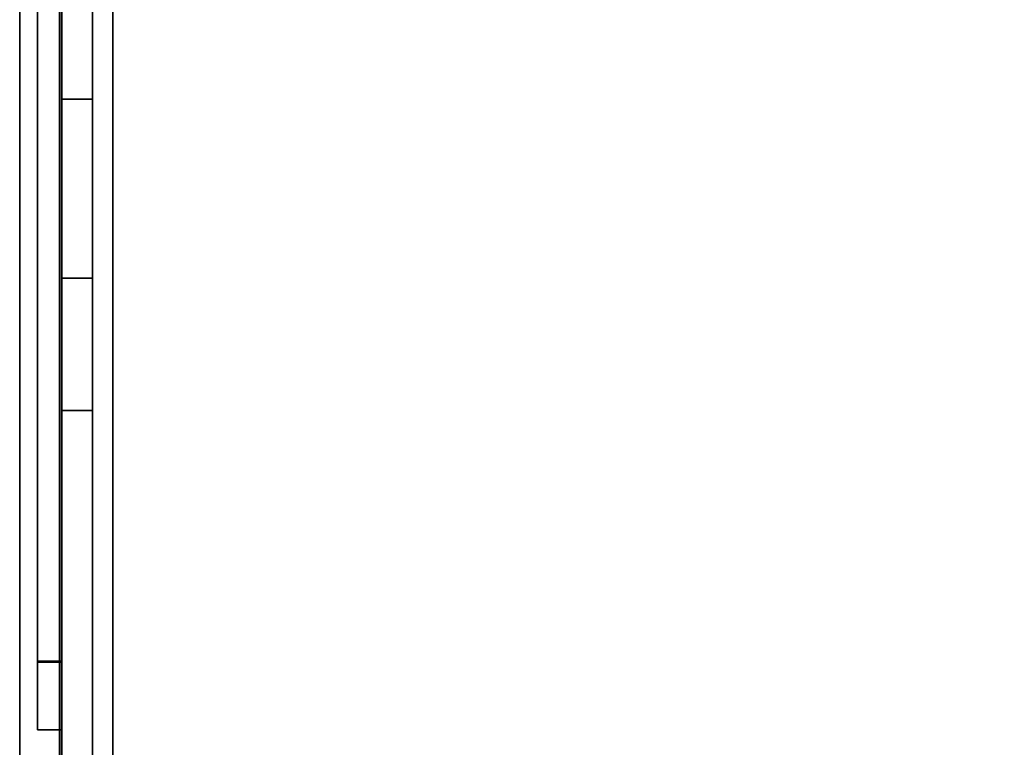
# Model space of a CAD drawing. Units: inches. Extents: x -20186 to -19908, y -6377 to -6125.
# Drawn here: x -20077 to -20075, y -6168 to -6167 of the extents above; entities that cross this region are included whole.
import ezdxf

# ---------------------------------------------------------------- set-up
doc = ezdxf.new("R2010")
doc.units = ezdxf.units.IN
doc.header["$MEASUREMENT"] = 0

msp = doc.modelspace()

# ---------------------------------------------------------------- linework, layer by layer
for points in [[(-20076.903, -6157.46146, -1.18935), (-20076.903, -6157.46146, -1.28345), (-20076.903, -6172.9434, -1.28345), (-20076.903, -6172.9434, -1.18935)], [(-20040.75168, -6172.9434, -1.28345), (-20076.903, -6172.9434, -1.28345), (-20076.903, -6157.46146, -1.28345), (-20040.75168, -6157.46146, -1.28345)], [(-20040.75168, -6157.46146, -1.18935), (-20076.903, -6157.46146, -1.18935), (-20076.903, -6172.9434, -1.18935), (-20040.75168, -6172.9434, -1.18935)], [(-20076.89951, -6172.89946, 7.91352), (-20076.89951, -6157.49137, 7.91352), (-20076.823, -6157.49137, 7.91352), (-20076.823, -6172.89946, 7.91352)], [(-20064.8085, -6157.49137, 7.97833), (-20076.823, -6157.49137, 7.97833), (-20076.823, -6172.96922, 7.97833), (-20064.8085, -6172.96922, 7.97833)], [(-20064.8085, -6173.04281, 7.91352), (-20076.823, -6173.04281, 7.91352), (-20076.823, -6157.49137, 7.91352), (-20064.8085, -6157.49137, 7.91352)], [(-20076.823, -6172.89946, 7.91352), (-20076.823, -6157.49137, 7.91352), (-20076.823, -6157.49137, 7.97833), (-20076.823, -6172.89946, 7.97833)], [(-20076.85351, -6172.38911, 1.97111), (-20076.89951, -6172.38911, 1.97111), (-20076.89951, -6157.53737, 1.97111), (-20076.85351, -6157.53737, 1.97111)], [(-20076.85351, -6157.53737, 7.91352), (-20076.89951, -6157.53737, 7.91352), (-20076.89951, -6172.38911, 7.91352), (-20076.85351, -6172.38911, 7.91352)], [(-20076.85351, -6157.53737, 1.97111), (-20076.89951, -6157.53737, 1.97111), (-20076.89951, -6172.42163, 1.97111), (-20076.85351, -6172.42163, 1.97111)], [(-20076.85351, -6172.62816, -1.28345), (-20076.89951, -6172.62816, -1.28345), (-20076.89951, -6157.53737, -1.28345), (-20076.85351, -6157.53737, -1.28345)], [(-20076.9625, -6163.9183, 4.72832), (-20076.9625, -6172.16845, 4.72832), (-20076.9625, -6172.16845, 7.72838), (-20076.9625, -6163.9183, 7.72838)], [(-20076.9, -6163.9183, 7.72838), (-20076.9625, -6163.9183, 7.72838), (-20076.9625, -6172.16845, 7.72838), (-20076.9, -6172.16845, 7.72838)], [(-20076.9, -6172.16845, 4.72832), (-20076.9625, -6172.16845, 4.72832), (-20076.9625, -6163.9183, 4.72832), (-20076.9, -6163.9183, 4.72832)], [(-20076.9, -6172.16845, 7.72838), (-20076.9, -6172.16845, 4.72832), (-20076.9, -6163.9183, 4.72832), (-20076.9, -6163.9183, 7.72838)], [(-20076.9, -6167.81929, 3.60332), (-20076.936, -6167.81929, 3.60332), (-20076.936, -6164.02603, 3.60332), (-20076.9, -6164.02603, 3.60332)], [(-20076.9, -6164.02681, 4.60334), (-20076.936, -6164.02681, 4.60334), (-20076.936, -6167.82098, 4.60334), (-20076.9, -6167.82098, 4.60334)], [(-20076.9, -6167.92175, 4.50256), (-20076.936, -6167.92175, 4.50256), (-20076.936, -6167.92175, 3.70579), (-20076.9, -6167.92175, 3.70579)]]:
    msp.add_3dface(points)
for points, invisible_edges in [([(-20076.89446, -6172.89946, 7.93093), (-20076.89446, -6157.49137, 7.93093), (-20076.89951, -6157.49137, 7.91352), (-20076.89951, -6172.89946, 7.91352)], 1), ([(-20076.88551, -6172.89946, 7.9467), (-20076.88551, -6157.49137, 7.9467), (-20076.89446, -6157.49137, 7.93093), (-20076.89446, -6172.89946, 7.93093)], 5), ([(-20076.88551, -6157.49137, 7.9467), (-20076.88551, -6172.89946, 7.9467), (-20076.87314, -6172.89946, 7.95995), (-20076.87314, -6157.49137, 7.95995)], 5), ([(-20076.85803, -6172.89946, 7.96997), (-20076.85803, -6157.49137, 7.96997), (-20076.87314, -6157.49137, 7.95995), (-20076.87314, -6172.89946, 7.95995)], 5), ([(-20076.84101, -6172.89946, 7.97621), (-20076.84101, -6157.49137, 7.97621), (-20076.85803, -6157.49137, 7.96997), (-20076.85803, -6172.89946, 7.96997)], 5), ([(-20076.823, -6172.89946, 7.97833), (-20076.823, -6157.49137, 7.97833), (-20076.84101, -6157.49137, 7.97621), (-20076.84101, -6172.89946, 7.97621)], 4), ([(-20076.823, -6172.96922, 7.97833), (-20076.823, -6157.49137, 7.97833), (-20076.823, -6157.49137, 7.91352), (-20076.823, -6173.04281, 7.91352)], 8), ([(-20076.89951, -6157.53737, 1.97111), (-20076.89951, -6172.38911, 1.97111), (-20076.89951, -6161.0089, 3.17833), (-20076.89951, -6157.53737, 3.17833)], 2), ([(-20076.89951, -6161.0089, 6.92836), (-20076.89951, -6172.38911, 7.91352), (-20076.89951, -6157.53737, 7.91352)], 13), ([(-20076.89951, -6164.74472, 1.4317), (-20076.89951, -6168.94394, 1.4317), (-20076.89951, -6172.42163, 1.97111), (-20076.89951, -6157.53737, 1.97111)], 11), ([(-20076.89951, -6172.62816, -1.28345), (-20076.89951, -6164.93178, 0.01089), (-20076.89951, -6164.74472, -0.01374), (-20076.89951, -6157.53737, -1.28345)], 5), ([(-20076.85351, -6161.0089, 6.92836), (-20076.85351, -6157.81031, 6.92836), (-20076.85351, -6157.53737, 7.91352), (-20076.85351, -6172.38911, 7.91352)], 10), ([(-20076.85351, -6161.0089, 3.17833), (-20076.85351, -6172.38911, 1.97111), (-20076.85351, -6157.53737, 1.97111), (-20076.85351, -6157.53737, 3.17833)], 1), ([(-20076.85351, -6164.74472, 1.4317), (-20076.85351, -6157.53737, 1.97111), (-20076.85351, -6172.42163, 1.97111), (-20076.85351, -6168.94394, 1.4317)], 13), ([(-20076.85351, -6164.74472, -0.01374), (-20076.85351, -6164.93178, 0.01089), (-20076.85351, -6172.62816, -1.28345), (-20076.85351, -6157.53737, -1.28345)], 10), ([(-20076.89951, -6161.0089, 3.17833), (-20076.89951, -6172.38911, 1.97111), (-20076.89951, -6172.38911, 7.91352), (-20076.89951, -6161.0089, 6.92836)], 5), ([(-20076.85351, -6161.0089, 3.17833), (-20076.85351, -6161.0089, 6.92836), (-20076.85351, -6172.38911, 7.91352), (-20076.85351, -6172.38911, 1.97111)], 10), ([(-20076.9, -6164.02681, 4.60334), (-20076.9, -6167.81929, 3.60332), (-20076.9, -6164.02603, 3.60332), (-20076.9, -6163.92151, 4.49804)], 13), ([(-20076.936, -6167.81929, 3.60332), (-20076.936, -6167.82098, 4.60334), (-20076.936, -6164.02681, 4.60334), (-20076.936, -6164.02603, 3.60332)], 5), ([(-20076.9, -6167.82098, 4.60334), (-20076.9, -6167.92175, 3.70579), (-20076.9, -6167.81929, 3.60332), (-20076.9, -6164.02681, 4.60334)], 7), ([(-20076.89951, -6164.74472, 1.4317), (-20076.89951, -6164.93178, 1.40708), (-20076.89951, -6168.75689, 1.40708), (-20076.89951, -6168.94394, 1.4317)], 10), ([(-20076.85351, -6168.75689, 1.40708), (-20076.85351, -6164.93178, 1.40708), (-20076.85351, -6164.74472, 1.4317), (-20076.85351, -6168.94394, 1.4317)], 5), ([(-20076.89951, -6168.58258, 1.33488), (-20076.89951, -6168.75689, 1.40708), (-20076.89951, -6164.93178, 1.40708), (-20076.89951, -6165.10608, 1.33488)], 10), ([(-20076.89951, -6172.62816, -1.28345), (-20076.89951, -6168.94394, -0.01374), (-20076.89951, -6168.75689, 0.01089), (-20076.89951, -6164.93178, 0.01089)], 13), ([(-20076.89951, -6164.93178, 0.01089), (-20076.89951, -6168.75689, 0.01089), (-20076.89951, -6168.58258, 0.08309), (-20076.89951, -6165.10608, 0.08309)], 5), ([(-20076.85351, -6168.58258, 1.33488), (-20076.85351, -6165.10608, 1.33488), (-20076.85351, -6164.93178, 1.40708), (-20076.85351, -6168.75689, 1.40708)], 5), ([(-20076.85351, -6164.93178, 0.01089), (-20076.85351, -6165.10608, 0.08309), (-20076.85351, -6168.58258, 0.08309), (-20076.85351, -6168.75689, 0.01089)], 10), ([(-20076.85351, -6168.75689, 0.01089), (-20076.85351, -6168.94394, -0.01374), (-20076.85351, -6172.62816, -1.28345), (-20076.85351, -6164.93178, 0.01089)], 14), ([(-20076.89951, -6166.84267, 0.85308), (-20076.89951, -6166.87794, 0.84844), (-20076.89951, -6168.58258, 1.33488), (-20076.89951, -6165.10608, 1.33488)], 14), ([(-20076.89951, -6166.84267, 0.58051), (-20076.89951, -6166.80739, 0.58515), (-20076.89951, -6165.10608, 0.08309), (-20076.89951, -6168.58258, 0.08309)], 14), ([(-20076.85351, -6166.84267, 0.85308), (-20076.85351, -6165.10608, 1.33488), (-20076.85351, -6168.58258, 1.33488), (-20076.85351, -6166.87794, 0.84844)], 7), ([(-20076.85351, -6166.84267, 0.58051), (-20076.85351, -6166.87794, 0.58515), (-20076.85351, -6168.58258, 0.08309), (-20076.85351, -6165.10608, 0.08309)], 14), ([(-20076.89951, -6166.87794, 0.58515), (-20076.89951, -6166.84267, 0.58051), (-20076.89951, -6168.58258, 0.08309)], 14), ([(-20076.89951, -6166.87794, 0.84844), (-20076.89951, -6166.84267, 0.85308), (-20076.85351, -6166.84267, 0.85308), (-20076.85351, -6166.87794, 0.84844)], 10), ([(-20076.89951, -6166.84267, 0.58051), (-20076.89951, -6166.87794, 0.58515), (-20076.85351, -6166.87794, 0.58515), (-20076.85351, -6166.84267, 0.58051)], 10), ([(-20076.89951, -6166.87794, 0.84844), (-20076.89951, -6167.34559, 0.81587), (-20076.89951, -6168.4329, 1.22002), (-20076.89951, -6168.58258, 1.33488)], 11), ([(-20076.89951, -6167.31995, 0.81249), (-20076.89951, -6167.34559, 0.81587), (-20076.89951, -6166.87794, 0.84844), (-20076.89951, -6166.91081, 0.83482)], 10), ([(-20076.89951, -6166.87794, 0.58515), (-20076.89951, -6168.58258, 0.08309), (-20076.89951, -6168.4329, 0.19794), (-20076.89951, -6167.34559, 0.61773)], 13), ([(-20076.89951, -6167.31995, 0.6211), (-20076.89951, -6166.91081, 0.59877), (-20076.89951, -6166.87794, 0.58515), (-20076.89951, -6167.34559, 0.61773)], 5), ([(-20076.85351, -6166.87794, 0.84844), (-20076.85351, -6166.91081, 0.83482), (-20076.89951, -6166.91081, 0.83482), (-20076.89951, -6166.87794, 0.84844)], 10), ([(-20076.85351, -6166.91081, 0.59877), (-20076.85351, -6166.87794, 0.58515), (-20076.89951, -6166.87794, 0.58515), (-20076.89951, -6166.91081, 0.59877)], 10), ([(-20076.85351, -6166.91081, 0.83482), (-20076.85351, -6166.87794, 0.84844), (-20076.85351, -6167.31995, 0.81249), (-20076.85351, -6167.29605, 0.80259)], 10), ([(-20076.85351, -6168.4329, 1.22002), (-20076.85351, -6167.34559, 0.81587), (-20076.85351, -6166.87794, 0.84844), (-20076.85351, -6168.58258, 1.33488)], 7), ([(-20076.85351, -6167.31995, 0.81249), (-20076.85351, -6166.87794, 0.84844), (-20076.85351, -6167.34559, 0.81587)], 3), ([(-20076.85351, -6166.87794, 0.58515), (-20076.85351, -6166.91081, 0.59877), (-20076.85351, -6167.31995, 0.6211), (-20076.85351, -6167.34559, 0.61773)], 10), ([(-20076.85351, -6166.87794, 0.58515), (-20076.85351, -6167.34559, 0.61773), (-20076.85351, -6168.4329, 0.19794), (-20076.85351, -6168.58258, 0.08309)], 11), ([(-20076.89951, -6167.31995, 0.81249), (-20076.89951, -6166.91081, 0.83482), (-20076.89951, -6167.29605, 0.80259)], 3), ([(-20076.89951, -6166.93904, 0.81317), (-20076.89951, -6167.27554, 0.78685), (-20076.89951, -6167.29605, 0.80259), (-20076.89951, -6166.91081, 0.83482)], 5), ([(-20076.89951, -6166.91081, 0.59877), (-20076.89951, -6167.31995, 0.6211), (-20076.89951, -6167.29605, 0.631), (-20076.89951, -6166.93904, 0.62043)], 5), ([(-20076.85351, -6166.91081, 0.83482), (-20076.85351, -6166.93904, 0.81317), (-20076.89951, -6166.93904, 0.81317), (-20076.89951, -6166.91081, 0.83482)], 10), ([(-20076.85351, -6166.93904, 0.62043), (-20076.85351, -6166.91081, 0.59877), (-20076.89951, -6166.91081, 0.59877), (-20076.89951, -6166.93904, 0.62043)], 10), ([(-20076.85351, -6166.93904, 0.81317), (-20076.85351, -6166.91081, 0.83482), (-20076.85351, -6167.29605, 0.80259), (-20076.85351, -6167.27554, 0.78685)], 10), ([(-20076.85351, -6166.91081, 0.59877), (-20076.85351, -6166.93904, 0.62043), (-20076.85351, -6167.29605, 0.631), (-20076.85351, -6167.31995, 0.6211)], 10), ([(-20076.89951, -6166.9607, 0.78494), (-20076.89951, -6167.25979, 0.76633), (-20076.89951, -6167.27554, 0.78685), (-20076.89951, -6166.93904, 0.81317)], 5), ([(-20076.89951, -6167.29605, 0.631), (-20076.89951, -6167.27554, 0.64674), (-20076.89951, -6166.93904, 0.62043)], 14), ([(-20076.89951, -6167.27554, 0.64674), (-20076.89951, -6167.25979, 0.66726), (-20076.89951, -6166.9607, 0.64865), (-20076.89951, -6166.93904, 0.62043)], 10), ([(-20076.85351, -6166.93904, 0.81317), (-20076.85351, -6166.9607, 0.78494), (-20076.89951, -6166.9607, 0.78494), (-20076.89951, -6166.93904, 0.81317)], 10), ([(-20076.85351, -6166.9607, 0.64865), (-20076.85351, -6166.93904, 0.62043), (-20076.89951, -6166.93904, 0.62043), (-20076.89951, -6166.9607, 0.64865)], 10), ([(-20076.85351, -6167.27554, 0.78685), (-20076.85351, -6166.9607, 0.78494), (-20076.85351, -6166.93904, 0.81317)], 13), ([(-20076.85351, -6167.27554, 0.64674), (-20076.85351, -6167.29605, 0.631), (-20076.85351, -6166.93904, 0.62043), (-20076.85351, -6166.9607, 0.64865)], 10), ([(-20076.89951, -6166.9607, 0.78494), (-20076.89951, -6166.97431, 0.75207), (-20076.89951, -6167.25979, 0.76633)], 14), ([(-20076.89951, -6167.25979, 0.66726), (-20076.89951, -6167.24989, 0.69116), (-20076.89951, -6166.97431, 0.68152), (-20076.89951, -6166.9607, 0.64865)], 10), ([(-20076.85351, -6166.9607, 0.78494), (-20076.85351, -6166.97431, 0.75207), (-20076.89951, -6166.97431, 0.75207), (-20076.89951, -6166.9607, 0.78494)], 10), ([(-20076.85351, -6166.97431, 0.68152), (-20076.85351, -6166.9607, 0.64865), (-20076.89951, -6166.9607, 0.64865), (-20076.89951, -6166.97431, 0.68152)], 10), ([(-20076.85351, -6167.25979, 0.76633), (-20076.85351, -6166.97431, 0.75207), (-20076.85351, -6166.9607, 0.78494), (-20076.85351, -6167.27554, 0.78685)], 5), ([(-20076.85351, -6166.97431, 0.68152), (-20076.85351, -6167.24989, 0.69116), (-20076.85351, -6167.25979, 0.66726), (-20076.85351, -6166.9607, 0.64865)], 5), ([(-20076.85351, -6167.27554, 0.64674), (-20076.85351, -6166.9607, 0.64865), (-20076.85351, -6167.25979, 0.66726)], 3), ([(-20076.89951, -6167.24989, 0.74244), (-20076.89951, -6167.25979, 0.76633), (-20076.89951, -6166.97431, 0.75207), (-20076.89951, -6166.97895, 0.7168)], 10), ([(-20076.89951, -6167.24989, 0.69116), (-20076.89951, -6167.24652, 0.7168), (-20076.89951, -6166.97895, 0.7168), (-20076.89951, -6166.97431, 0.68152)], 10), ([(-20076.85351, -6166.97431, 0.75207), (-20076.85351, -6166.97895, 0.7168), (-20076.89951, -6166.97895, 0.7168), (-20076.89951, -6166.97431, 0.75207)], 8), ([(-20076.85351, -6166.97895, 0.7168), (-20076.85351, -6166.97431, 0.68152), (-20076.89951, -6166.97431, 0.68152), (-20076.89951, -6166.97895, 0.7168)], 2), ([(-20076.89951, -6167.24989, 0.74244), (-20076.89951, -6166.97895, 0.7168), (-20076.89951, -6167.24652, 0.7168)], 3), ([(-20076.85351, -6166.97431, 0.75207), (-20076.85351, -6167.25979, 0.76633), (-20076.85351, -6167.24989, 0.74244)], 13), ([(-20076.85351, -6167.24989, 0.74244), (-20076.85351, -6167.24652, 0.7168), (-20076.85351, -6166.97895, 0.7168), (-20076.85351, -6166.97431, 0.75207)], 10), ([(-20076.85351, -6166.97895, 0.7168), (-20076.85351, -6167.24652, 0.7168), (-20076.85351, -6167.24989, 0.69116), (-20076.85351, -6166.97431, 0.68152)], 5), ([(-20076.85351, -6167.24652, 0.7168), (-20076.85351, -6167.24989, 0.74244), (-20076.89951, -6167.24989, 0.74244), (-20076.89951, -6167.24652, 0.7168)], 2), ([(-20076.85351, -6167.24989, 0.69116), (-20076.85351, -6167.24652, 0.7168), (-20076.89951, -6167.24652, 0.7168), (-20076.89951, -6167.24989, 0.69116)], 8), ([(-20076.85351, -6167.24989, 0.74244), (-20076.85351, -6167.25979, 0.76633), (-20076.89951, -6167.25979, 0.76633), (-20076.89951, -6167.24989, 0.74244)], 10), ([(-20076.85351, -6167.25979, 0.66726), (-20076.85351, -6167.24989, 0.69116), (-20076.89951, -6167.24989, 0.69116), (-20076.89951, -6167.25979, 0.66726)], 10), ([(-20076.85351, -6167.25979, 0.76633), (-20076.85351, -6167.27554, 0.78685), (-20076.89951, -6167.27554, 0.78685), (-20076.89951, -6167.25979, 0.76633)], 10), ([(-20076.85351, -6167.27554, 0.64674), (-20076.85351, -6167.25979, 0.66726), (-20076.89951, -6167.25979, 0.66726), (-20076.89951, -6167.27554, 0.64674)], 10), ([(-20076.85351, -6167.27554, 0.78685), (-20076.85351, -6167.29605, 0.80259), (-20076.89951, -6167.29605, 0.80259), (-20076.89951, -6167.27554, 0.78685)], 10), ([(-20076.85351, -6167.29605, 0.631), (-20076.85351, -6167.27554, 0.64674), (-20076.89951, -6167.27554, 0.64674), (-20076.89951, -6167.29605, 0.631)], 10), ([(-20076.85351, -6167.29605, 0.80259), (-20076.85351, -6167.31995, 0.81249), (-20076.89951, -6167.31995, 0.81249), (-20076.89951, -6167.29605, 0.80259)], 10), ([(-20076.85351, -6167.31995, 0.6211), (-20076.85351, -6167.29605, 0.631), (-20076.89951, -6167.29605, 0.631), (-20076.89951, -6167.31995, 0.6211)], 10), ([(-20076.89951, -6167.34559, 0.81587), (-20076.89951, -6167.31995, 0.81249), (-20076.85351, -6167.31995, 0.81249), (-20076.85351, -6167.34559, 0.81587)], 10), ([(-20076.89951, -6167.31995, 0.6211), (-20076.89951, -6167.34559, 0.61773), (-20076.85351, -6167.34559, 0.61773), (-20076.85351, -6167.31995, 0.6211)], 10), ([(-20076.89951, -6168.4329, 1.22002), (-20076.89951, -6167.34559, 0.81587), (-20076.89951, -6167.37123, 0.81249)], 13), ([(-20076.89951, -6167.37123, 0.6211), (-20076.89951, -6167.34559, 0.61773), (-20076.89951, -6168.4329, 0.19794), (-20076.89951, -6168.31805, 0.34763)], 10), ([(-20076.89951, -6167.37123, 0.81249), (-20076.89951, -6167.34559, 0.81587), (-20076.85351, -6167.34559, 0.81587), (-20076.85351, -6167.37123, 0.81249)], 10), ([(-20076.89951, -6167.34559, 0.61773), (-20076.89951, -6167.37123, 0.6211), (-20076.85351, -6167.37123, 0.6211), (-20076.85351, -6167.34559, 0.61773)], 10), ([(-20076.85351, -6168.4329, 1.22002), (-20076.85351, -6168.31805, 1.07034), (-20076.85351, -6167.37123, 0.81249), (-20076.85351, -6167.34559, 0.81587)], 10), ([(-20076.85351, -6168.4329, 0.19794), (-20076.85351, -6167.34559, 0.61773), (-20076.85351, -6167.37123, 0.6211)], 13), ([(-20076.89951, -6168.31805, 1.07034), (-20076.89951, -6168.4329, 1.22002), (-20076.89951, -6167.37123, 0.81249), (-20076.89951, -6167.39512, 0.80259)], 10), ([(-20076.89951, -6168.31805, 0.34763), (-20076.89951, -6167.39512, 0.631), (-20076.89951, -6167.37123, 0.6211)], 13), ([(-20076.85351, -6167.37123, 0.81249), (-20076.85351, -6167.39512, 0.80259), (-20076.89951, -6167.39512, 0.80259), (-20076.89951, -6167.37123, 0.81249)], 10), ([(-20076.85351, -6167.39512, 0.631), (-20076.85351, -6167.37123, 0.6211), (-20076.89951, -6167.37123, 0.6211), (-20076.89951, -6167.39512, 0.631)], 10), ([(-20076.85351, -6167.39512, 0.80259), (-20076.85351, -6167.37123, 0.81249), (-20076.85351, -6168.31805, 1.07034)], 14), ([(-20076.85351, -6167.37123, 0.6211), (-20076.85351, -6167.39512, 0.631), (-20076.85351, -6168.31805, 0.34763), (-20076.85351, -6168.4329, 0.19794)], 10), ([(-20076.89951, -6167.41564, 0.78685), (-20076.89951, -6168.31805, 1.07034), (-20076.89951, -6167.39512, 0.80259)], 3), ([(-20076.89951, -6168.31805, 0.34763), (-20076.89951, -6167.41564, 0.64674), (-20076.89951, -6167.39512, 0.631)], 13), ([(-20076.85351, -6167.39512, 0.80259), (-20076.85351, -6167.41564, 0.78685), (-20076.89951, -6167.41564, 0.78685), (-20076.89951, -6167.39512, 0.80259)], 10), ([(-20076.85351, -6167.41564, 0.64674), (-20076.85351, -6167.39512, 0.631), (-20076.89951, -6167.39512, 0.631), (-20076.89951, -6167.41564, 0.64674)], 10), ([(-20076.85351, -6167.41564, 0.78685), (-20076.85351, -6167.39512, 0.80259), (-20076.85351, -6168.31805, 1.07034), (-20076.85351, -6168.24585, 0.89604)], 10), ([(-20076.85351, -6168.31805, 0.34763), (-20076.85351, -6167.39512, 0.631), (-20076.85351, -6167.41564, 0.64674)], 13), ([(-20076.89951, -6167.41564, 0.78685), (-20076.89951, -6167.43139, 0.76633), (-20076.89951, -6168.24585, 0.89604), (-20076.89951, -6168.31805, 1.07034)], 10), ([(-20076.89951, -6168.24585, 0.52193), (-20076.89951, -6167.43139, 0.66726), (-20076.89951, -6167.41564, 0.64674), (-20076.89951, -6168.31805, 0.34763)], 5), ([(-20076.85351, -6167.41564, 0.78685), (-20076.85351, -6167.43139, 0.76633), (-20076.89951, -6167.43139, 0.76633), (-20076.89951, -6167.41564, 0.78685)], 10), ([(-20076.85351, -6167.43139, 0.66726), (-20076.85351, -6167.41564, 0.64674), (-20076.89951, -6167.41564, 0.64674), (-20076.89951, -6167.43139, 0.66726)], 10), ([(-20076.85351, -6167.41564, 0.78685), (-20076.85351, -6168.24585, 0.89604), (-20076.85351, -6167.43139, 0.76633)], 3), ([(-20076.85351, -6167.41564, 0.64674), (-20076.85351, -6167.43139, 0.66726), (-20076.85351, -6168.24585, 0.52193), (-20076.85351, -6168.31805, 0.34763)], 10), ([(-20076.89951, -6167.44128, 0.74244), (-20076.89951, -6168.22123, 0.70898), (-20076.89951, -6168.24585, 0.89604), (-20076.89951, -6167.43139, 0.76633)], 5), ([(-20076.89951, -6168.24585, 0.52193), (-20076.89951, -6168.22123, 0.70898), (-20076.89951, -6167.44128, 0.69116), (-20076.89951, -6167.43139, 0.66726)], 10), ([(-20076.85351, -6167.43139, 0.76633), (-20076.85351, -6167.44128, 0.74244), (-20076.89951, -6167.44128, 0.74244), (-20076.89951, -6167.43139, 0.76633)], 10), ([(-20076.85351, -6167.44128, 0.69116), (-20076.85351, -6167.43139, 0.66726), (-20076.89951, -6167.43139, 0.66726), (-20076.89951, -6167.44128, 0.69116)], 10), ([(-20076.85351, -6167.44128, 0.74244), (-20076.85351, -6167.43139, 0.76633), (-20076.85351, -6168.24585, 0.89604)], 14), ([(-20076.85351, -6167.44128, 0.69116), (-20076.85351, -6168.22123, 0.70898), (-20076.85351, -6168.24585, 0.52193), (-20076.85351, -6167.43139, 0.66726)], 5), ([(-20076.89951, -6167.44466, 0.7168), (-20076.89951, -6168.22123, 0.70898), (-20076.89951, -6167.44128, 0.74244)], 3), ([(-20076.89951, -6167.44466, 0.7168), (-20076.89951, -6167.44128, 0.69116), (-20076.89951, -6168.22123, 0.70898)], 14), ([(-20076.85351, -6167.44128, 0.74244), (-20076.85351, -6167.44466, 0.7168), (-20076.89951, -6167.44466, 0.7168), (-20076.89951, -6167.44128, 0.74244)], 8), ([(-20076.85351, -6167.44466, 0.7168), (-20076.85351, -6167.44128, 0.69116), (-20076.89951, -6167.44128, 0.69116), (-20076.89951, -6167.44466, 0.7168)], 2), ([(-20076.85351, -6168.22123, 0.70898), (-20076.85351, -6167.44466, 0.7168), (-20076.85351, -6167.44128, 0.74244), (-20076.85351, -6168.24585, 0.89604)], 5), ([(-20076.85351, -6168.22123, 0.70898), (-20076.85351, -6167.44128, 0.69116), (-20076.85351, -6167.44466, 0.7168)], 13), ([(-20076.936, -6167.90803, 3.65456), (-20076.936, -6167.91826, 3.67927), (-20076.936, -6167.92175, 3.70579), (-20076.936, -6167.81929, 3.60332)], 12), ([(-20076.936, -6167.84581, 3.60681), (-20076.936, -6167.90803, 3.65456), (-20076.936, -6167.81929, 3.60332)], 3), ([(-20076.9, -6167.81929, 3.60332), (-20076.9, -6167.84581, 3.60681), (-20076.936, -6167.84581, 3.60681), (-20076.936, -6167.81929, 3.60332)], 2), ([(-20076.936, -6167.89224, 4.57382), (-20076.936, -6167.87137, 4.58984), (-20076.936, -6167.84706, 4.59991), (-20076.936, -6167.82098, 4.60334)], 8), ([(-20076.936, -6167.91832, 4.52865), (-20076.936, -6167.90825, 4.55295), (-20076.936, -6167.89224, 4.57382), (-20076.936, -6167.82098, 4.60334)], 12), ([(-20076.936, -6167.92175, 4.50256), (-20076.936, -6167.91832, 4.52865), (-20076.936, -6167.82098, 4.60334), (-20076.936, -6167.92175, 3.70579)], 6), ([(-20076.936, -6167.82098, 4.60334), (-20076.936, -6167.84706, 4.59991), (-20076.9, -6167.84706, 4.59991), (-20076.9, -6167.82098, 4.60334)], 2), ([(-20076.9, -6167.90803, 3.65456), (-20076.9, -6167.87052, 3.61705), (-20076.9, -6167.84581, 3.60681), (-20076.9, -6167.81929, 3.60332)], 9), ([(-20076.9, -6167.92175, 3.70579), (-20076.9, -6167.91826, 3.67927), (-20076.9, -6167.90803, 3.65456), (-20076.9, -6167.81929, 3.60332)], 12), ([(-20076.9, -6167.91832, 4.52865), (-20076.9, -6167.92175, 4.50256), (-20076.9, -6167.82098, 4.60334), (-20076.9, -6167.89224, 4.57382)], 14), ([(-20076.9, -6167.89224, 4.57382), (-20076.9, -6167.82098, 4.60334), (-20076.9, -6167.84706, 4.59991), (-20076.9, -6167.87137, 4.58984)], 1), ([(-20076.9, -6167.92175, 3.70579), (-20076.9, -6167.82098, 4.60334), (-20076.9, -6167.92175, 4.50256)], 3), ([(-20076.936, -6167.90803, 3.65456), (-20076.936, -6167.84581, 3.60681), (-20076.936, -6167.87052, 3.61705), (-20076.936, -6167.89174, 3.63334)], 1), ([(-20076.936, -6167.87052, 3.61705), (-20076.936, -6167.84581, 3.60681), (-20076.9, -6167.84581, 3.60681), (-20076.9, -6167.87052, 3.61705)], 10), ([(-20076.936, -6167.84706, 4.59991), (-20076.936, -6167.87137, 4.58984), (-20076.9, -6167.87137, 4.58984), (-20076.9, -6167.84706, 4.59991)], 10), ([(-20076.936, -6167.89174, 3.63334), (-20076.936, -6167.87052, 3.61705), (-20076.9, -6167.87052, 3.61705), (-20076.9, -6167.89174, 3.63334)], 10), ([(-20076.9, -6167.89224, 4.57382), (-20076.9, -6167.87137, 4.58984), (-20076.936, -6167.87137, 4.58984), (-20076.936, -6167.89224, 4.57382)], 10), ([(-20076.9, -6167.89174, 3.63334), (-20076.9, -6167.87052, 3.61705), (-20076.9, -6167.90803, 3.65456)], 2), ([(-20076.9, -6167.89174, 3.63334), (-20076.9, -6167.90803, 3.65456), (-20076.936, -6167.90803, 3.65456), (-20076.936, -6167.89174, 3.63334)], 10), ([(-20076.936, -6167.89224, 4.57382), (-20076.936, -6167.90825, 4.55295), (-20076.9, -6167.90825, 4.55295), (-20076.9, -6167.89224, 4.57382)], 10), ([(-20076.9, -6167.91832, 4.52865), (-20076.9, -6167.89224, 4.57382), (-20076.9, -6167.90825, 4.55295)], 1), ([(-20076.936, -6167.91826, 3.67927), (-20076.936, -6167.90803, 3.65456), (-20076.9, -6167.90803, 3.65456), (-20076.9, -6167.91826, 3.67927)], 10), ([(-20076.936, -6167.90825, 4.55295), (-20076.936, -6167.91832, 4.52865), (-20076.9, -6167.91832, 4.52865), (-20076.9, -6167.90825, 4.55295)], 10), ([(-20076.936, -6167.92175, 3.70579), (-20076.936, -6167.91826, 3.67927), (-20076.9, -6167.91826, 3.67927), (-20076.9, -6167.92175, 3.70579)], 2), ([(-20076.9, -6167.92175, 4.50256), (-20076.9, -6167.91832, 4.52865), (-20076.936, -6167.91832, 4.52865), (-20076.936, -6167.92175, 4.50256)], 2)]:
    msp.add_3dface(points, dxfattribs=dict(invisible_edges=invisible_edges))

doc.saveas('drawing.dxf')
